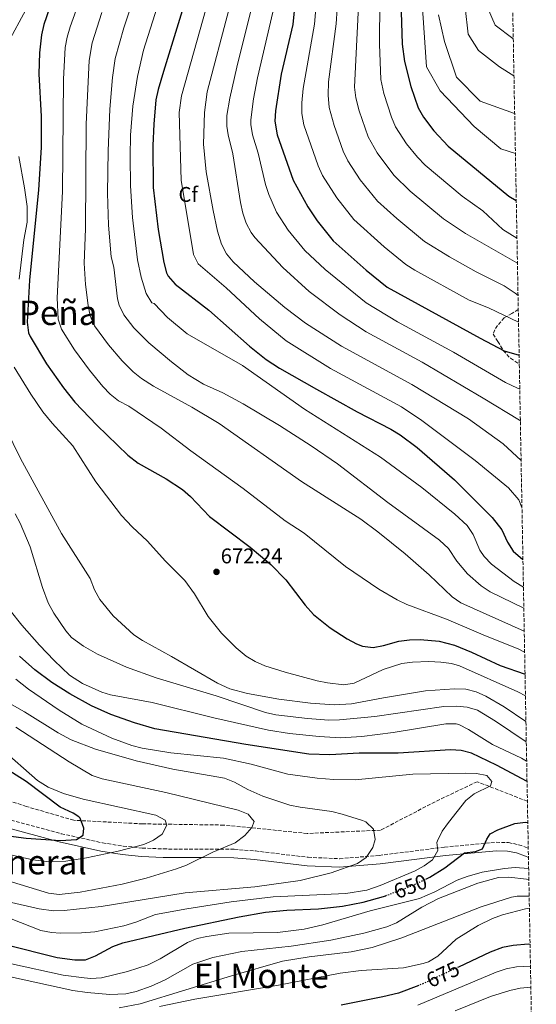
# Model space of a CAD drawing. Units: metres. Extents: x 624295 to 627744, y 4741120 to 4743496.
# Drawn here: x 627484 to 627727, y 4742201 to 4742665 of the extents above; entities that cross this region are included whole.
import ezdxf
from ezdxf.enums import TextEntityAlignment as Align

# ---------------------------------------------------------------- set-up
doc = ezdxf.new("R2010")
doc.units = ezdxf.units.M
doc.header["$MEASUREMENT"] = 0
doc.linetypes.add('DGN Style 3', pattern=[2.435891, 1.739922, -0.695969])
doc.linetypes.add('DGN Style 5', pattern=[1.217945, 0.521977, -0.695969])
for name, color, linetype, lineweight in [('Barranco lineal', 142, 'DGN Style 3', 13), ('Camino', 7, 'DGN Style 3', 0), ('Cota de curva de nivel directora', 7, 'Continuous', 0), ('Cota de punto acotado terreno', 7, 'Continuous', 0), ('Curva de nivel directora', 30, 'Continuous', 30), ('Curva de nivel directora no vista', 30, 'DGN Style 5', 30), ('Curva de nivel intermedia', 30, 'Continuous', 0), ('Etiqueta de zona arbolada', 92, 'Continuous', 0), ('Margen derecho', 7, 'Continuous', 0), ('Punto acotado terreno (símbolo)', 7, 'Continuous', 0), ('Senda', 7, 'DGN Style 3', 0), ('Texto de Área (paraje) menor', 7, 'Continuous', 0), ('Zona arbolada', 92, 'DGN Style 3', 0)]:
    doc.layers.add(name, color=color, linetype=linetype, lineweight=lineweight)
doc.styles.add('Style-Arial', font='arial.ttf')

# ---------------------------------------------------------------- blocks, each defined once
blk = doc.blocks.new('5PATER')
at = {"layer": 'Punto acotado terreno (símbolo)', "linetype": 'Continuous', "lineweight": 0}
h = blk.add_hatch(color=51, dxfattribs=at)
edge = h.paths.add_edge_path()
edge.add_ellipse((0, 0), major_axis=(-0.11, -0.111), ratio=0.999422, start_angle=0, end_angle=360)

msp = doc.modelspace()

# ---------------------------------------------------------------- linework, layer by layer
at = {"layer": 'Barranco lineal', "color": 142, "linetype": 'DGN Style 3', "lineweight": 13}
msp.add_polyline3d([(627723.17, 4742296.88, 645.8), (627699.49, 4742306.08, 642.73), (627679.66, 4742296.62, 642.1), (627654.03, 4742283.27, 639.9), (627619.49, 4742281.73, 636.75), (627580.15, 4742285.67, 632.02), (627541.94, 4742286.24, 628.24), (627509.57, 4742287.93, 624.78), (627487.17, 4742294.44, 621.31), (627449.67, 4742306.77, 616.9)], dxfattribs=at)
at = {"layer": 'Camino', "color": 7, "linetype": 'DGN Style 3', "lineweight": 0}
msp.add_polyline3d([(627477.63, 4742288.63, 621.73), (627503.65, 4742281.6, 624.89), (627523.03, 4742277.32, 627.58), (627532.82, 4742275.78, 628.88), (627541.77, 4742274.86, 629.95), (627551.73, 4742274.42, 630.89), (627585.14, 4742274.26, 633.41), (627595.06, 4742273.48, 634.44), (627619.84, 4742270.5, 637.2), (627634.69, 4742269.84, 638.94), (627653.36, 4742271.4, 641.27), (627684.19, 4742275.28, 645.7), (627708.48, 4742277.58, 651.21), (627714.28, 4742277.44, 652.08), (627719.11, 4742276.39, 652.65), (627723.58, 4742274.86, 653.03)], dxfattribs=at)
at = {"layer": 'Curva de nivel directora', "color": 30, "linetype": 'Continuous', "lineweight": 30, "flags": 128}
for points, elevation in [([(627617.47, 4742710.38), (627612.66, 4742662.38), (627607.26, 4742638.98), (627604.55, 4742621.85), (627604.14, 4742616.85), (627605.28, 4742610.42), (627612.85, 4742589.13), (627619.77, 4742576.58), (627624.12, 4742570.05), (627631.72, 4742560.64), (627647.28, 4742546.83), (627657.06, 4742538.78), (627700.86, 4742514.78), (627712.26, 4742508.78), (627719.28, 4742506.84)], 725), ([(627501.99, 4742681.57), (627495.43, 4742662.45), (627494.32, 4742657.57), (627493.32, 4742649.15), (627493.11, 4742639.15), (627494.18, 4742619.12), (627494.19, 4742604.59), (627492.87, 4742584.63), (627488.61, 4742542.1), (627487.58, 4742522.33), (627488.25, 4742517.37), (627489, 4742515.64), (627496.74, 4742502.79), (627504.61, 4742491.49), (627510.02, 4742484.73), (627520.4, 4742473.91), (627535.06, 4742459.79), (627539.91, 4742455.99), (627552.98, 4742448.63), (627560.7, 4742443.54), (627564.47, 4742440.25), (627573.4, 4742430.82), (627592.62, 4742416.46), (627602.38, 4742408.26), (627609.35, 4742401.08), (627618.48, 4742389.18), (627622.44, 4742384.72), (627630.26, 4742378.5), (627638.28, 4742373.3), (627642.66, 4742370.94), (627645.5, 4742369.89), (627650.45, 4742369.22), (627655.37, 4742370.13), (627662.65, 4742372.28), (627667.62, 4742372.87), (627672.62, 4742372.96), (627681.65, 4742372.23), (627688.85, 4742370.34), (627696.9, 4742367.08), (627710.39, 4742360.81), (627722.06, 4742356.62)], 675), ([(627565, 4742683.34), (627551.72, 4742640.35), (627549.24, 4742631.83), (627548.23, 4742626.93), (627547.16, 4742615.51), (627546.73, 4742605.52), (627546.98, 4742585.73), (627549.22, 4742565.89), (627551.88, 4742550.38), (627553.12, 4742545.54), (627553.97, 4742543.9), (627557.35, 4742540.21), (627573.13, 4742527.91), (627592.3, 4742510.98), (627600.13, 4742504.76), (627606.39, 4742500.69), (627623.8, 4742490.85), (627643.01, 4742480.21), (627658.92, 4742471.98), (627663.17, 4742469.34), (627671.23, 4742463.42), (627688.88, 4742448.14), (627706.57, 4742430.47), (627711.07, 4742424.6), (627713.78, 4742418.83), (627716.5, 4742414.56), (627721.06, 4742410.64)], 700), ([(627663.61, 4742673.31), (627664.22, 4742653.14), (627665.23, 4742645), (627668.32, 4742633.21), (627671.7, 4742623.2), (627674.17, 4742618.86), (627679.15, 4742612.33), (627685.9, 4742605.11), (627714.47, 4742581.61), (627717.93, 4742579.61)], 750), ([(627723, 4742306.14), (627708.69, 4742313.85), (627696.84, 4742319.58), (627691.98, 4742320.78), (627686.98, 4742321.12), (627662.25, 4742319.43), (627643.96, 4742319.58), (627630.19, 4742318.71), (627620.2, 4742319.06), (627590.52, 4742323.53), (627547.72, 4742331.01), (627538.11, 4742333.76), (627526.92, 4742337.75), (627517.83, 4742341.86), (627507.61, 4742347.38), (627499.16, 4742352.73), (627491.2, 4742358.73), (627483.91, 4742365.08)], 650), ([(627469.23, 4742281.91), (627487.03, 4742279.57), (627503.26, 4742278.36), (627510.76, 4742278.93), (627513.9, 4742280.95), (627514.29, 4742284.23), (627512.52, 4742288.89), (627511.91, 4742289.56), (627509.16, 4742291.27), (627503.09, 4742294.02), (627487.18, 4742306.14), (627466.33, 4742319.22)], 625), ([(627675.37, 4742260.29), (627677.17, 4742261.14), (627684.3, 4742265.51), (627693.61, 4742272.68), (627698.77, 4742273.29), (627702.09, 4742274.46), (627704.09, 4742279.04), (627705.62, 4742281.52), (627709.27, 4742283.47), (627717.29, 4742286.39), (627722.26, 4742287.09), (627723.35, 4742286.95)], 650), ([(627477.36, 4742229.48), (627501.78, 4742223.35), (627510.05, 4742222.18), (627515.05, 4742222.32), (627519.69, 4742224.18), (627527.96, 4742228.47), (627532.62, 4742230.3), (627561.84, 4742237.1), (627587.39, 4742242.45), (627599.83, 4742244.66), (627609.79, 4742245.62), (627624.78, 4742246.33), (627636.01, 4742247.48), (627645.8, 4742249.4), (627655.44, 4742252.08), (627656.36, 4742252.43)], 650), ([(627724.42, 4742229.53), (627723.5, 4742229.55), (627716.41, 4742229.02), (627711.5, 4742228.13), (627705.6, 4742225.89), (627690.7, 4742218.87)], 675), ([(627672.01, 4742210.23), (627662.53, 4742206.64), (627655.07, 4742204.77), (627635.44, 4742200.99)], 675)]:
    msp.add_lwpolyline(points, dxfattribs=dict(at, elevation=elevation))
at = {"layer": 'Curva de nivel directora no vista', "color": 30, "linetype": 'DGN Style 5', "lineweight": 30, "flags": 128}
for points, elevation in [([(627656.36, 4742252.43), (627668.14, 4742256.85), (627675.37, 4742260.29)], 650), ([(627690.7, 4742218.87), (627673.77, 4742210.9), (627672.01, 4742210.23)], 675)]:
    msp.add_lwpolyline(points, dxfattribs=dict(at, elevation=elevation))
at = {"layer": 'Curva de nivel intermedia', "color": 30, "linetype": 'Continuous', "lineweight": 0, "flags": 128}
for points, elevation in [([(627710.45, 4742982.61), (627691.12, 4742979.15), (627676.42, 4742978.45), (627663.82, 4742970.75), (627659.62, 4742956.05), (627668.02, 4742941.35), (627680.62, 4742914.75), (627684.82, 4742896.55), (627684.82, 4742875.55), (627686.22, 4742855.95), (627682.72, 4742854.55), (627681.32, 4742851.75), (627683.42, 4742836.35), (627685.52, 4742797.85), (627685.52, 4742780.35), (627686.22, 4742760.05), (627676.41, 4742713.85), (627673.61, 4742694.95), (627672.91, 4742681.65), (627675.71, 4742642.45), (627682.01, 4742631.25), (627698.11, 4742614.45), (627710.71, 4742603.95), (627717.52, 4742601.76)], 755), ([(627716.51, 4742655.71), (627716.31, 4742655.75), (627707.91, 4742662.05), (627704.41, 4742670.45), (627702.31, 4742680.25), (627702.31, 4742714.55), (627705.82, 4742735.55), (627707.92, 4742757.95), (627707.22, 4742777.55), (627703.81, 4742807.12), (627705.05, 4742813.08), (627707.53, 4742818.21), (627709.31, 4742823.38), (627709.42, 4742828.94), (627708.69, 4742846.29), (627710.02, 4742861.55), (627707.92, 4742883.95), (627707.22, 4742900.05), (627707.22, 4742930.85), (627710.72, 4742944.5), (627711.15, 4742945.17)], 770), ([(627718.99, 4742522.29), (627704.77, 4742529.14), (627695.77, 4742532.72), (627670.08, 4742546.74), (627665.92, 4742549.5), (627655.78, 4742557.85), (627641.37, 4742570.67), (627633.42, 4742580.87), (627626.72, 4742591.41), (627624.62, 4742595.94), (627617.81, 4742615.19), (627616.95, 4742620.51), (627616.94, 4742625.51), (627617.61, 4742632.28), (627622.91, 4742662.56), (627624.71, 4742684.99)], 730), ([(627718.76, 4742534.81), (627717.38, 4742536.01), (627712.24, 4742539.41), (627699.11, 4742546.04), (627686.45, 4742553.02), (627674.78, 4742560.23), (627661.63, 4742571.13), (627652.52, 4742579.25), (627644.35, 4742589.36), (627638.55, 4742598.25), (627636.39, 4742602.76), (627632.14, 4742614.81), (627629.81, 4742623.39), (627629.33, 4742629.17), (627629.51, 4742635.46), (627633.16, 4742662.75), (627634.47, 4742684.49)], 735), ([(627718.47, 4742550.18), (627718.2, 4742550.27), (627694.01, 4742564.04), (627683.63, 4742570.95), (627667.95, 4742583.98), (627660.29, 4742591.52), (627652.41, 4742601.95), (627648.16, 4742609.57), (627643.95, 4742621.83), (627642.35, 4742627.88), (627641.72, 4742632.84), (627644.26, 4742683.98)], 740), ([(627716.84, 4742638.19), (627710.01, 4742642.45), (627700.21, 4742650.15), (627695.31, 4742657.85), (627692.51, 4742683.05)], 765), ([(627721.48, 4742387.77), (627705.58, 4742395.5), (627701.4, 4742398.25), (627694.92, 4742403.92), (627689.92, 4742409.82), (627685.93, 4742415.75), (627681.8, 4742419.79), (627657.51, 4742437.4), (627633.71, 4742455.67), (627621.34, 4742464.16), (627606.41, 4742473.63), (627589.23, 4742483.86), (627579.73, 4742489.04), (627570.62, 4742493.18), (627563.46, 4742497.61), (627555.5, 4742503.65), (627544.86, 4742512.66), (627537.87, 4742519.73), (627533.11, 4742525.81), (627530.87, 4742530.28), (627530.06, 4742533.27), (627528.39, 4742548.18), (627527.1, 4742553.01), (627525.87, 4742567.97), (627525.45, 4742582.99), (627525.72, 4742603.02), (627526.52, 4742622.58), (627527.77, 4742637.52), (627528.96, 4742646.44), (627533.04, 4742660.87), (627539.39, 4742679.83)], 690), ([(627721.87, 4742366.98), (627719.13, 4742368.41), (627702.31, 4742375.16), (627685.13, 4742382.62), (627666.35, 4742389.49), (627661.83, 4742391.62), (627653.17, 4742396.64), (627637.52, 4742407.38), (627617.99, 4742423), (627609.16, 4742428.84), (627589.27, 4742443.98), (627564.59, 4742461.8), (627550.68, 4742472.39), (627535.46, 4742482.78), (627530.59, 4742485.31), (627526.71, 4742488.47), (627523.19, 4742492.02), (627516.87, 4742499.73), (627509.86, 4742509.37), (627503.73, 4742519.08), (627502.12, 4742523.82), (627501.7, 4742533.81), (627504.21, 4742583.76), (627504.7, 4742636.68), (627505.48, 4742651.57), (627506.35, 4742656.49), (627507.77, 4742661.28), (627512.86, 4742675.4)], 680), ([(627721.3, 4742397.65), (627716.93, 4742400.34), (627706.23, 4742408.51), (627702.78, 4742412.13), (627700.75, 4742415.02), (627697.67, 4742422.46), (627694.83, 4742426.58), (627688.99, 4742432.01), (627673.42, 4742444.56), (627653.95, 4742458.82), (627618.12, 4742481.43), (627588.96, 4742501.9), (627562.97, 4742516.86), (627553.71, 4742524.6), (627547.46, 4742531.07), (627546.26, 4742531.47), (627543.68, 4742535.76), (627541.26, 4742543.49), (627539.49, 4742551.71), (627537.13, 4742571.57), (627536.29, 4742586.55), (627536.01, 4742600.3), (627536.26, 4742610.3), (627537.32, 4742624.02), (627539.49, 4742638.01), (627542.38, 4742650.39), (627549.86, 4742674.24)], 695), ([(627720.6, 4742435.13), (627719.09, 4742438.74), (627714.29, 4742444.31), (627698.63, 4742457.3), (627673.52, 4742476.12), (627663.81, 4742482.45), (627630.44, 4742500.51), (627609.56, 4742513.48), (627596.95, 4742523.9), (627581.35, 4742538.53), (627568.15, 4742549.71), (627565.91, 4742554.21), (627560.14, 4742589.16), (627559.1, 4742620.98), (627560.24, 4742628.82), (627573.28, 4742675.34)], 705), ([(627718.25, 4742561.92), (627711.53, 4742565.9), (627702.2, 4742574.66), (627692.49, 4742581.68), (627675.07, 4742596.22), (627671.37, 4742600.03), (627666.18, 4742606.32), (627661.1, 4742614.19), (627659.09, 4742618.76), (627655.48, 4742629.93), (627654.11, 4742636.5), (627653.46, 4742653.13), (627653.69, 4742673.76)], 745), ([(627487, 4742669.24), (627478.69, 4742653.91)], 670), ([(627721.69, 4742376.85), (627691.8, 4742390.2), (627687.73, 4742393.12), (627676.89, 4742403.49), (627665.6, 4742413.36), (627652.8, 4742423.73), (627644.73, 4742429.63), (627616.72, 4742447.39), (627578.02, 4742474.59), (627565.17, 4742482.33), (627547.09, 4742492.17), (627541.38, 4742495.83), (627537.51, 4742499), (627532.39, 4742504.2), (627525.86, 4742511.74), (627519.26, 4742520.67), (627517.26, 4742525.26), (627516.27, 4742530.16), (627515.02, 4742540.08), (627514.45, 4742550.1), (627515.03, 4742566.25), (627515.29, 4742615.54), (627516.8, 4742645.5), (627518.15, 4742653.79), (627522.75, 4742668.09)], 685), ([(627720.2, 4742457.19), (627711.7, 4742465.15), (627695.46, 4742476.83), (627668.7, 4742492.93), (627635.54, 4742511), (627618.7, 4742521.79), (627608.93, 4742529.18), (627594.69, 4742541.35), (627584.66, 4742550.67), (627581.44, 4742554.55), (627579.1, 4742559.01), (627577.28, 4742565.1), (627575.11, 4742574.85), (627571.84, 4742593.06), (627570.57, 4742606.06), (627571.1, 4742621.07), (627572.27, 4742630.7), (627582.5, 4742669.37)], 710), ([(627719.85, 4742475.87), (627719.45, 4742476.15), (627702.39, 4742486.59), (627673.64, 4742503.49), (627647.22, 4742517.71), (627634.96, 4742525.73), (627620.41, 4742536.79), (627608.04, 4742548), (627594.78, 4742562.1), (627593.06, 4742564.47), (627590.7, 4742568.88), (627589.09, 4742573.7), (627588.05, 4742578.6), (627584.36, 4742601.47), (627582.16, 4742610.44), (627581.61, 4742614.55), (627581.67, 4742619.55), (627583.03, 4742627.75), (627586.25, 4742642.4), (627593.34, 4742670.72)], 715), ([(627719.57, 4742490.83), (627718.48, 4742491.22), (627712.9, 4742494.01), (627688.41, 4742508.24), (627662.01, 4742522.48), (627647.16, 4742531.44), (627627.98, 4742547.11), (627618.41, 4742556.11), (627610.46, 4742565.67), (627605.02, 4742574.06), (627601.38, 4742582.33), (627599.8, 4742587.06), (627596.36, 4742601.89), (627593.72, 4742610.43), (627592.84, 4742615.4), (627592.88, 4742617.57), (627594.21, 4742627.44), (627596.07, 4742637.3), (627603.24, 4742668.15)], 720), ([(627717.17, 4742620.52), (627700.91, 4742626.35), (627689.71, 4742637.55), (627684.11, 4742654.35), (627681.31, 4742666.95)], 760), ([(627483.65, 4742600.26), (627486.37, 4742585.5), (627487.56, 4742576.72), (627487.51, 4742569.44), (627486.07, 4742561.06), (627483.77, 4742542.53)], 670), ([(627481.5, 4742501.2), (627489.35, 4742488.41), (627494.99, 4742480.16), (627499.28, 4742474.74), (627509.03, 4742464.07), (627519.87, 4742447.26), (627531.96, 4742431.33), (627536.96, 4742426.05), (627544.29, 4742419.23), (627552.64, 4742409.95), (627561.78, 4742400.82), (627566.41, 4742394.55), (627572.89, 4742383.86), (627579.06, 4742375.99), (627586.04, 4742369.12), (627590.65, 4742365.16), (627594.93, 4742362.57), (627599.52, 4742360.61), (627609.07, 4742357.62), (627624.15, 4742353.62), (627628.97, 4742352.57), (627636.72, 4742351.68), (627641.62, 4742352.49), (627655.19, 4742358.9), (627664.08, 4742361.67), (627669.03, 4742362.4), (627676.81, 4742362.64), (627682.4, 4742362.36), (627687.35, 4742361.63), (627691.22, 4742360.53), (627718.62, 4742348.31), (627722.25, 4742346.52)], 670), ([(627477.53, 4742472.28), (627484.44, 4742458.12), (627503.76, 4742422.81), (627517.25, 4742401.76), (627519.26, 4742396.42), (627521.73, 4742391.81), (627528.08, 4742384.1), (627537.74, 4742375.27), (627541.86, 4742372.45), (627555.59, 4742365.03), (627577.2, 4742352.47), (627583.1, 4742349.71), (627591.36, 4742347.59), (627606.12, 4742344.92), (627620.99, 4742342.96), (627632.23, 4742342.24), (627640.31, 4742342.65), (627655.38, 4742345.61), (627675.15, 4742348.81), (627688.83, 4742349.82), (627694.16, 4742349.69), (627698.97, 4742348.32), (627703.52, 4742346.26), (627712.25, 4742341.38), (627722.47, 4742334.44)], 665), ([(627481.86, 4742432.11), (627484.34, 4742427.77), (627489.01, 4742416.55), (627494.8, 4742397.41), (627497.48, 4742390.31), (627500.17, 4742385.43), (627505.8, 4742377.07), (627508.39, 4742373.97), (627514.06, 4742369.81), (627520.7, 4742366.15), (627534.4, 4742360.04), (627548.36, 4742354.97), (627576.54, 4742346.46), (627599.84, 4742338.64), (627604.72, 4742337.59), (627619.61, 4742335.75), (627629.59, 4742335.08), (627634.6, 4742335.15), (627651.25, 4742336.81), (627683.84, 4742341.41), (627689.85, 4742341.62), (627694.83, 4742341.18), (627699.62, 4742339.74), (627708.15, 4742334.53), (627722.65, 4742324.79)], 660), ([(627479.56, 4742386.64), (627485.01, 4742379.82), (627493.39, 4742370.37), (627500.23, 4742363.1), (627507.44, 4742356.2), (627513.6, 4742352.24), (627522.76, 4742348.25), (627526.78, 4742346.95), (627546.45, 4742343.37), (627575.56, 4742336.08), (627601.26, 4742330.36), (627611.13, 4742328.8), (627625.16, 4742327.34), (627635.14, 4742326.78), (627645.12, 4742327.32), (627660, 4742329.21), (627684.68, 4742333.27), (627689.69, 4742333.25), (627690.85, 4742332.92), (627695.42, 4742330.57), (627706.77, 4742323.51), (627720.36, 4742317.18), (627722.82, 4742315.75)], 655), ([(627479.31, 4742241.79), (627494.07, 4742236.12), (627498.97, 4742235.12), (627503.21, 4742234.81), (627513.2, 4742234.93), (627519.5, 4742235.47), (627533.13, 4742238.32), (627538.71, 4742239.94), (627548.04, 4742243.53), (627562.79, 4742246.28), (627583.61, 4742249.49), (627603.46, 4742251.9), (627637.63, 4742253.44), (627647.48, 4742255.09), (627653.86, 4742257.16), (627670.29, 4742264.14), (627674.62, 4742266.52), (627678.44, 4742269.37), (627680.94, 4742273.67), (627680.56, 4742277.47), (627680.83, 4742278.3), (627682.98, 4742282.82), (627685.98, 4742286.88), (627694.16, 4742297.23), (627698.08, 4742300.35), (627705.75, 4742304.09), (627706.42, 4742306.23), (627704.13, 4742308.94), (627699.23, 4742309.95), (627694.23, 4742310.06), (627669.2, 4742309.58), (627642.05, 4742306.99), (627632.05, 4742307.1), (627624.16, 4742307.67), (627610.39, 4742309.69), (627593.13, 4742314.28), (627580.1, 4742317.13), (627555.23, 4742319.73), (627541.79, 4742321.88), (627536.88, 4742323.1), (627527.49, 4742326.54), (627513.39, 4742333.11), (627502.65, 4742339.74), (627488.26, 4742349.62), (627482.27, 4742354.34)], 645), ([(627643.12, 4742267.51), (627647.18, 4742270.41), (627650.43, 4742275.11), (627651.5, 4742278.84), (627650.65, 4742283.73), (627647.01, 4742287.16), (627645.47, 4742287.81), (627635.95, 4742290.87), (627631.08, 4742292.02), (627616.22, 4742294.06), (627611.22, 4742295.11), (627598.57, 4742299.34), (627591.47, 4742302.44), (627585.17, 4742305.91), (627580.51, 4742307.75), (627556.2, 4742312.05), (627538.94, 4742315.85), (627519.71, 4742321.36), (627508.29, 4742325.86), (627502.18, 4742329.12), (627486.28, 4742338.93), (627473.14, 4742346.35)], 640), ([(627591.62, 4742290.75), (627586.99, 4742292.61), (627552.95, 4742301.04), (627522.95, 4742307.38), (627518.24, 4742309.06), (627507.39, 4742315.38), (627482.24, 4742331.69)], 635), ([(627480.51, 4742271.57), (627490.26, 4742269.34), (627496.85, 4742268.45), (627505.71, 4742268.75), (627515.59, 4742270.3), (627530.41, 4742273.39), (627542.45, 4742276.51), (627547.04, 4742278.53), (627551.13, 4742281.36), (627553.3, 4742285.65), (627552.6, 4742288.02), (627548.13, 4742290.26), (627513.96, 4742297.82), (627504.61, 4742300.46), (627497.39, 4742303.49), (627492.51, 4742306.67), (627475.39, 4742321.77)], 630), ([(627478.56, 4742259.45), (627497.69, 4742253.65), (627502.66, 4742253.04), (627512.59, 4742254.17), (627532.25, 4742257.85), (627543.64, 4742260.61), (627557.97, 4742265.03), (627562.66, 4742266.82), (627575.09, 4742272.89), (627585.56, 4742277.31), (627590.08, 4742280.84), (627593.39, 4742284.58), (627594.54, 4742287.34), (627591.62, 4742290.75)], 635), ([(627723.76, 4742265.28), (627717.33, 4742265.66), (627712.36, 4742265.26), (627701.9, 4742263.46), (627694.82, 4742261.52), (627690.14, 4742259.76), (627679.5, 4742254.23), (627672.4, 4742251.16), (627649.06, 4742245.29), (627626.85, 4742238.73), (627618.09, 4742236.71), (627605.47, 4742235.19), (627582.55, 4742234.73), (627572.14, 4742233.31), (627567.71, 4742232.25), (627563.08, 4742230.38), (627550.2, 4742222.68), (627544.55, 4742219.94), (627534.83, 4742216.7), (627522.56, 4742213.83), (627517.57, 4742213.5), (627514.49, 4742213.71), (627504.59, 4742215.08), (627455.73, 4742225.7)], 655), ([(627464.25, 4742252.77), (627493.25, 4742246.29), (627499.98, 4742245.37), (627504.98, 4742245.41), (627522.47, 4742247.33), (627561.96, 4742253.73), (627594.73, 4742256.65), (627616.22, 4742259.57), (627630.76, 4742263.2), (627643.12, 4742267.51)], 640), ([(627723.85, 4742260.05), (627722.67, 4742260.26), (627714.5, 4742261.22), (627709.51, 4742261.01), (627699.86, 4742258.35), (627681.22, 4742251.09), (627673.48, 4742247.1), (627661.54, 4742239.73), (627656.92, 4742237.83), (627646.11, 4742234.85), (627630.58, 4742231.49), (627611.85, 4742228.7), (627588.72, 4742226.11), (627575.07, 4742223.34), (627565.56, 4742220.25), (627552.5, 4742212.87), (627545.91, 4742209.79), (627538.9, 4742207.41), (627534, 4742206.31), (627526.49, 4742205.94), (627515.78, 4742206.87), (627509.11, 4742207.89), (627479.79, 4742214.24)], 660), ([(627724, 4742252.16), (627718.33, 4742252.18), (627715.65, 4742251.75), (627701.38, 4742247.12), (627664.08, 4742232.68), (627649.99, 4742228.1), (627640.2, 4742226.06), (627620.33, 4742223.71), (627607.85, 4742221.58), (627583.8, 4742214.75), (627540.79, 4742201.56), (627530.98, 4742199.7)], 665), ([(627724.1, 4742246.51), (627722.21, 4742246.3), (627711.41, 4742243.43), (627706.73, 4742241.66), (627699.97, 4742238.4), (627689.6, 4742231.92), (627680.91, 4742223.96), (627676.64, 4742221.36), (627674.09, 4742220.46), (627664.82, 4742218.5), (627644.87, 4742217.16), (627634.94, 4742216.04), (627605.95, 4742210.26), (627566.48, 4742203.78), (627549.93, 4742200.25)], 670), ([(627724.61, 4742219.25), (627718.08, 4742218.98), (627713.17, 4742218.03), (627708.41, 4742216.44), (627671.57, 4742200.86)], 680), ([(627724.79, 4742209.36), (627719.75, 4742208.93), (627714.87, 4742207.83), (627705.79, 4742205.02), (627689.14, 4742198.24)], 685)]:
    msp.add_lwpolyline(points, dxfattribs=dict(at, elevation=elevation))
at = {"layer": 'Margen derecho', "color": 7, "linetype": 'Continuous', "lineweight": 0}
msp.add_polyline3d([(627476.51, 4742284.79, 621.74), (627502.69, 4742277.72, 624.91), (627522.28, 4742273.39, 627.63), (627532.29, 4742271.81, 628.96), (627541.47, 4742270.87, 630.06), (627551.62, 4742270.43, 632.06), (627569.86, 4742270.34, 635), (627584.97, 4742270.26, 634.94), (627594.66, 4742269.5, 634.54), (627619.5, 4742266.52, 637.31), (627634.74, 4742265.84, 639.1), (627653.75, 4742267.42, 641.47), (627684.59, 4742271.3, 645.9), (627708.59, 4742273.58, 651.37), (627713.79, 4742273.45, 652.17), (627718.03, 4742272.53, 652.67), (627722.28, 4742271.08, 653.01), (627723.66, 4742270.47, 653.01)], dxfattribs=at)
at = {"layer": 'Senda', "color": 7, "linetype": 'DGN Style 3', "lineweight": 0}
msp.add_polyline3d([(627718.88, 4742528.28, 730.93), (627715.87, 4742526.41, 730.41), (627713.38, 4742524.99, 730), (627712.26, 4742524.35, 729.8), (627709.11, 4742520.76, 728.78), (627707.78, 4742518.74, 728.15), (627707.01, 4742516.67, 727.53), (627709.24, 4742513.28, 726.36), (627711.75, 4742509.05, 725), (627711.79, 4742508.97, 724.98), (627715.16, 4742505.37, 723.73), (627719.35, 4742502.62, 722.45)], dxfattribs=at)
at = {"layer": 'Zona arbolada', "color": 92, "linetype": 'DGN Style 3', "lineweight": 0}
msp.add_polyline3d([(627700.93, 4743496.02, 730.69), (627727.37, 4742070.49, 736.41)], dxfattribs=at)

# ---------------------------------------------------------------- block references
at = {"layer": 'Punto acotado terreno (símbolo)', "color": 7, "linetype": 'Continuous', "lineweight": 0, "xscale": 10, "yscale": 10, "zscale": 10}
msp.add_blockref('5PATER', (627576.74, 4742404.83, 672.24), dxfattribs=at)

# ---------------------------------------------------------------- texts
at = {"layer": 'Cota de curva de nivel directora', "color": 7, "linetype": 'Continuous', "lineweight": 0, "style": 'Style-Arial'}
for s, rotation, p in [('650', 20.58372, (627668.0687, 4742256.829, 650)), ('675', 25.21256, (627683.3742, 4742215.4242, 675))]:
    msp.add_text(s, height=7, rotation=rotation, dxfattribs=at).set_placement(p, align=Align.MIDDLE_CENTER)
at = {"layer": 'Cota de punto acotado terreno', "color": 7, "linetype": 'Continuous', "lineweight": 0, "style": 'Style-Arial'}
msp.add_text('672.24', height=7, dxfattribs=at).set_placement((627578.72, 4742408.83, 672.24))
at = {"layer": 'Etiqueta de zona arbolada', "color": 92, "linetype": 'Continuous', "lineweight": 0, "style": 'Style-Arial'}
msp.add_text('Cf', height=7, dxfattribs=at).set_placement((627563.4195, 4742582.43, 705), align=Align.MIDDLE_CENTER)
at = {"layer": 'Texto de Área (paraje) menor', "color": 7, "linetype": 'Continuous', "lineweight": 0, "style": 'Style-Arial'}
for s, p in [('El Rincón de la Peña', (627446.967, 4742526.73, 631.09)), ('Quiñones del Pineral', (627439.7, 4742268.26, 640)), ('El Monte', (627597.8442, 4742214.75, 665))]:
    msp.add_text(s, height=11.5, dxfattribs=at).set_placement(p, align=Align.MIDDLE_CENTER)

doc.saveas('drawing.dxf')
